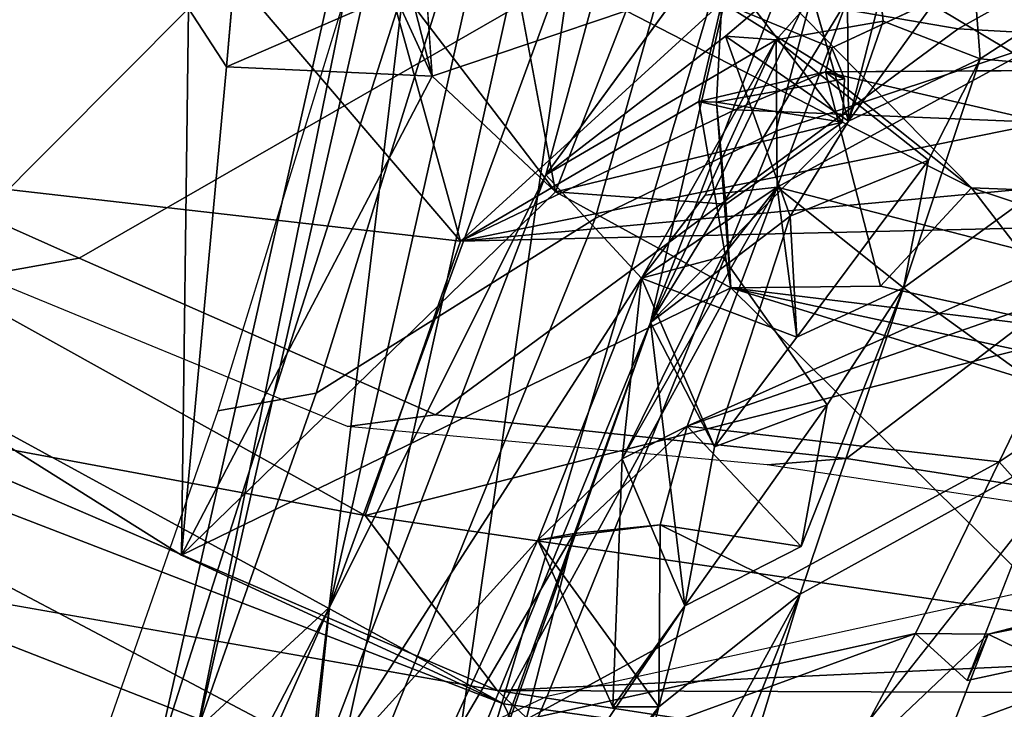
# Model space of a CAD drawing. Units: inches. Extents: x -2 to 242, y -6 to 136.
# Drawn here: x 96 to 97, y 6 to 7 of the extents above; entities that cross this region are included whole.
import ezdxf

# ---------------------------------------------------------------- set-up
doc = ezdxf.new("R2010")
doc.units = ezdxf.units.IN
doc.header["$MEASUREMENT"] = 0
doc.layers.add('SEAT-BACK', color=5, linetype='Continuous')
doc.layers.add('SEAT-BACKFABRIC', color=5, linetype='Continuous')

# ---------------------------------------------------------------- blocks, each defined once
blk = doc.blocks.new('1MIRRA2_ARMS_ADJLUMBAR_BFLY_0T')
at = {"layer": 'SEAT-BACK'}
for points in [[(-7.3503, 8.5406, 31.7573), (-8.353, 10.111, 35.3613), (-7.9419, 9.3513, 34.0657)], [(-8.353, 10.111, 35.3613), (-7.3503, 8.5406, 31.7573), (-7.408, 8.7948, 31.9614)], [(-7.9419, 9.3513, 34.0657), (-7.514, 8.6594, 32.5424), (-7.3503, 8.5406, 31.7573)], [(-6.6163, 9.1712, 20.626), (-7.7699, 8.4469, 18.6867), (-7.5362, 8.429, 18.9926)], [(-6.6163, 9.1712, 20.626), (-7.2383, 8.9627, 19.4145), (-7.7699, 8.4469, 18.6867)], [(-6.8443, 8.8508, 20.1828), (-6.6163, 9.1712, 20.626), (-7.5362, 8.429, 18.9926)], [(-7.2383, 8.9627, 19.4145), (-7.0385, 9.0017, 19.3626), (-7.9041, 8.3096, 18.2281)], [(-7.5204, 8.4279, 18.4236), (-7.9041, 8.3096, 18.2281), (-7.0385, 9.0017, 19.3626)], [(-6.8443, 8.8508, 20.1828), (-6.4982, 8.4159, 20.6874), (-6.3756, 8.8913, 21.113)], [(-6.592, 8.8711, 20.0385), (-6.0436, 8.8855, 21.1634), (-6.5165, 8.3211, 20.1777)], [(-7.8664, 8.872, 32.7169), (-7.6239, 8.2838, 32.3855), (-7.9241, 8.8285, 33.2438)], [(-7.5428, 8.2044, 32.1097), (-7.8664, 8.872, 32.7169), (-7.2564, 8.0823, 30.6545)], [(-7.5428, 8.2044, 32.1097), (-7.6239, 8.2838, 32.3855), (-7.8664, 8.872, 32.7169)], [(-7.2564, 8.0823, 30.6545), (-7.8664, 8.872, 32.7169), (-7.7678, 8.6879, 32.265)], [(-6.9351, 8.8642, 19.3271), (-6.592, 8.8711, 20.0385), (-7.2831, 8.4568, 18.8648)], [(-6.592, 8.8711, 20.0385), (-7.0759, 8.2173, 19.1583), (-7.2831, 8.4568, 18.8648)], [(-6.592, 8.8711, 20.0385), (-6.5165, 8.3211, 20.1777), (-7.0759, 8.2173, 19.1583)], [(-6.9351, 8.8642, 19.3271), (-7.2831, 8.4568, 18.8648), (-7.5204, 8.4279, 18.4236)], [(-7.2206, 8.6519, 19.4525), (-6.8443, 8.8508, 20.1828), (-7.5362, 8.429, 18.9926)], [(-7.2206, 8.6519, 19.4525), (-6.7079, 8.3473, 20.2357), (-6.8443, 8.8508, 20.1828)], [(-6.8443, 8.8508, 20.1828), (-6.7079, 8.3473, 20.2357), (-6.4982, 8.4159, 20.6874)], [(-7.7416, 8.8346, 31.8839), (-7.4138, 8.7496, 31.4863), (-6.4926, 7.8979, 28.8262)], [(-6.4926, 7.8979, 28.8262), (-6.2778, 7.4924, 27.7332), (-7.7416, 8.8346, 31.8839)], [(-7.7416, 8.8346, 31.8839), (-6.2778, 7.4924, 27.7332), (-7.725, 8.6309, 31.8123)], [(-7.8437, 8.5003, 33.191), (-7.9241, 8.8285, 33.2438), (-7.6239, 8.2838, 32.3855)], [(-7.408, 8.7948, 31.9614), (-6.2184, 7.696, 28.6566), (-7.4138, 8.7496, 31.4863)], [(-6.2786, 7.5521, 28.7359), (-7.408, 8.7948, 31.9614), (-7.3503, 8.5406, 31.7573)], [(-6.2786, 7.5521, 28.7359), (-6.2184, 7.696, 28.6566), (-7.408, 8.7948, 31.9614)], [(-6.2184, 7.696, 28.6566), (-6.4926, 7.8979, 28.8262), (-7.4138, 8.7496, 31.4863)], [(-7.2564, 8.0823, 30.6545), (-7.7678, 8.6879, 32.265), (-7.725, 8.6309, 31.8123)], [(-7.5747, 8.5533, 32.9127), (-7.4005, 8.3074, 32.2848), (-7.514, 8.6594, 32.5424)], [(-7.5362, 8.429, 18.9926), (-7.2672, 7.9876, 19.2737), (-7.2206, 8.6519, 19.4525)], [(-7.2096, 8.0667, 31.6732), (-7.514, 8.6594, 32.5424), (-7.4005, 8.3074, 32.2848)], [(-7.2096, 8.0667, 31.6732), (-7.0599, 8.1004, 31.1162), (-7.514, 8.6594, 32.5424)], [(-7.0599, 8.1004, 31.1162), (-7.3503, 8.5406, 31.7573), (-7.514, 8.6594, 32.5424)], [(-7.081, 8.1007, 19.5941), (-7.2206, 8.6519, 19.4525), (-7.2672, 7.9876, 19.2737)], [(-7.081, 8.1007, 19.5941), (-6.9047, 8.154, 19.8882), (-7.2206, 8.6519, 19.4525)], [(-7.2206, 8.6519, 19.4525), (-6.9047, 8.154, 19.8882), (-6.7837, 8.3429, 20.1343)], [(-7.2206, 8.6519, 19.4525), (-6.7837, 8.3429, 20.1343), (-6.7079, 8.3473, 20.2357)], [(-6.2778, 7.4924, 27.7332), (-6.8245, 7.6799, 29.414), (-7.725, 8.6309, 31.8123)], [(-6.8245, 7.6799, 29.414), (-7.2564, 8.0823, 30.6545), (-7.725, 8.6309, 31.8123)], [(-7.4005, 8.3074, 32.2848), (-7.5747, 8.5533, 32.9127), (-7.4138, 8.2696, 32.4159)], [(-7.4138, 8.2696, 32.4159), (-7.5747, 8.5533, 32.9127), (-7.5636, 8.4162, 32.9324)], [(-7.3503, 8.5406, 31.7573), (-6.5726, 7.6109, 29.7066), (-6.2786, 7.5521, 28.7359)], [(-7.0599, 8.1004, 31.1162), (-6.5726, 7.6109, 29.7066), (-7.3503, 8.5406, 31.7573)], [(-7.5944, 8.089, 32.3765), (-7.874, 8.4433, 33.3046), (-7.8437, 8.5003, 33.191)], [(-7.5944, 8.089, 32.3765), (-7.8437, 8.5003, 33.191), (-7.6239, 8.2838, 32.3855)], [(-7.7866, 8.1498, 33.5929), (-7.6945, 8.0017, 33.2327), (-7.6138, 8.4618, 33.0956)], [(-7.6138, 8.4618, 33.0956), (-7.6945, 8.0017, 33.2327), (-7.5636, 8.4162, 32.9324)], [(-7.7699, 8.4469, 18.6867), (-8.0494, 7.7726, 18.2123), (-7.5362, 8.429, 18.9926)], [(-7.2831, 8.4568, 18.8648), (-7.9226, 7.6498, 17.8963), (-7.5204, 8.4279, 18.4236)], [(-7.6448, 7.1771, 18.2442), (-7.9226, 7.6498, 17.8963), (-7.2831, 8.4568, 18.8648)], [(-7.0759, 8.2173, 19.1583), (-7.6448, 7.1771, 18.2442), (-7.2831, 8.4568, 18.8648)], [(-7.874, 8.4433, 33.3046), (-7.5944, 8.089, 32.3765), (-7.8651, 8.3787, 33.3393)], [(-7.5204, 8.4279, 18.4236), (-7.9226, 7.6498, 17.8963), (-8.5973, 6.5777, 16.8914)], [(-8.2016, 7.5778, 17.5167), (-7.5204, 8.4279, 18.4236), (-8.5973, 6.5777, 16.8914)], [(-7.5204, 8.4279, 18.4236), (-8.2016, 7.5778, 17.5167), (-7.9041, 8.3096, 18.2281)], [(-8.0494, 7.7726, 18.2123), (-7.2672, 7.9876, 19.2737), (-7.5362, 8.429, 18.9926)], [(-7.5779, 7.8291, 32.8193), (-7.5636, 8.4162, 32.9324), (-7.6945, 8.0017, 33.2327)], [(-7.8651, 8.3787, 33.3393), (-7.5944, 8.089, 32.3765), (-7.6016, 7.7168, 32.4544)], [(-6.9047, 8.154, 19.8882), (-6.8064, 8.1445, 20.095), (-6.7837, 8.3429, 20.1343)], [(-6.7837, 8.3429, 20.1343), (-6.8064, 8.1445, 20.095), (-6.5857, 8.2045, 20.1253)], [(-7.4005, 8.3074, 32.2848), (-7.6239, 8.2838, 32.3855), (-7.5988, 8.3274, 32.2646)], [(-7.5428, 8.2044, 32.1097), (-7.5988, 8.3274, 32.2646), (-7.6239, 8.2838, 32.3855)], [(-7.3697, 8.1833, 32.2256), (-7.5988, 8.3274, 32.2646), (-7.5428, 8.2044, 32.1097)], [(-7.5988, 8.3274, 32.2646), (-7.3697, 8.1833, 32.2256), (-7.4005, 8.3074, 32.2848)], [(-7.0759, 8.2173, 19.1583), (-6.5165, 8.3211, 20.1777), (-6.8147, 8.1501, 19.6442)], [(-7.4005, 8.3074, 32.2848), (-7.4525, 8.1835, 32.3681), (-7.6239, 8.2838, 32.3855)], [(-7.4138, 8.2696, 32.4159), (-7.4525, 8.1835, 32.3681), (-7.4005, 8.3074, 32.2848)], [(-7.3697, 8.1833, 32.2256), (-7.2096, 8.0667, 31.6732), (-7.4005, 8.3074, 32.2848)], [(-7.6239, 8.2838, 32.3855), (-7.4525, 8.1835, 32.3681), (-7.5944, 8.089, 32.3765)], [(-7.4525, 8.1835, 32.3681), (-7.4138, 8.2696, 32.4159), (-7.3742, 8.1042, 32.3091)], [(-7.3732, 7.5714, 18.7134), (-7.6448, 7.1771, 18.2442), (-7.0759, 8.2173, 19.1583)], [(-7.3732, 7.5714, 18.7134), (-7.0759, 8.2173, 19.1583), (-7.2822, 7.601, 18.8956)], [(-7.1013, 7.8866, 19.1699), (-7.2822, 7.601, 18.8956), (-7.0759, 8.2173, 19.1583)], [(-7.0741, 7.916, 19.2564), (-7.1013, 7.8866, 19.1699), (-7.0759, 8.2173, 19.1583)], [(-6.8147, 8.1501, 19.6442), (-6.9928, 7.8405, 19.4031), (-7.0759, 8.2173, 19.1583)], [(-6.9928, 7.8405, 19.4031), (-7.0741, 7.916, 19.2564), (-7.0759, 8.2173, 19.1583)], [(-7.5428, 8.2044, 32.1097), (-7.4304, 7.9605, 31.8122), (-7.5501, 8.0622, 32.2691)], [(-7.4087, 8.0897, 31.6536), (-7.5428, 8.2044, 32.1097), (-7.2564, 8.0823, 30.6545)], [(-7.4087, 8.0897, 31.6536), (-7.4304, 7.9605, 31.8122), (-7.5428, 8.2044, 32.1097)], [(-7.4525, 8.1835, 32.3681), (-7.3742, 8.1042, 32.3091), (-7.5501, 8.0622, 32.2691)], [(-7.3697, 8.1833, 32.2256), (-7.3742, 8.1042, 32.3091), (-7.1977, 7.889, 31.6848)], [(-7.3697, 8.1833, 32.2256), (-7.2334, 7.9782, 31.774), (-7.2096, 8.0667, 31.6732)], [(-7.2334, 7.9782, 31.774), (-7.3697, 8.1833, 32.2256), (-7.1977, 7.889, 31.6848)], [(-7.7347, 7.9332, 33.3609), (-7.7866, 8.1498, 33.5929), (-7.804, 8.0193, 33.5572)], [(-7.6945, 8.0017, 33.2327), (-7.7866, 8.1498, 33.5929), (-7.7347, 7.9332, 33.3609)], [(-7.081, 8.1007, 19.5941), (-6.8299, 8.1329, 19.7219), (-6.9047, 8.154, 19.8882)], [(-6.9047, 8.154, 19.8882), (-6.9489, 7.9353, 19.8343), (-6.8064, 8.1445, 20.095)], [(-6.8207, 8.1129, 19.8185), (-6.9047, 8.154, 19.8882), (-6.8299, 8.1329, 19.7219)], [(-6.8493, 8.0187, 19.6623), (-6.8299, 8.1329, 19.7219), (-7.081, 8.1007, 19.5941)], [(-7.3742, 8.1042, 32.3091), (-7.5779, 7.8291, 32.8193), (-7.4599, 7.655, 32.4333)], [(-7.3742, 8.1042, 32.3091), (-7.4599, 7.655, 32.4333), (-7.4198, 7.6623, 32.3211)], [(-7.1977, 7.889, 31.6848), (-7.3742, 8.1042, 32.3091), (-7.4198, 7.6623, 32.3211)], [(-7.081, 8.1007, 19.5941), (-7.2672, 7.9876, 19.2737), (-7.1856, 7.9467, 19.4323)], [(-7.0599, 8.1004, 31.1162), (-7.2096, 8.0667, 31.6732), (-7.0577, 7.8095, 31.2249)], [(-7.1718, 7.7916, 19.4557), (-7.081, 8.1007, 19.5941), (-7.1856, 7.9467, 19.4323)], [(-7.1718, 7.7916, 19.4557), (-6.9489, 7.9353, 19.8343), (-7.081, 8.1007, 19.5941)], [(-6.8777, 7.6897, 30.6657), (-6.5726, 7.6109, 29.7066), (-7.0599, 8.1004, 31.1162)], [(-7.0599, 8.1004, 31.1162), (-7.0577, 7.8095, 31.2249), (-7.0269, 7.8553, 31.1157)], [(-7.5944, 8.089, 32.3765), (-7.3616, 7.8246, 31.6583), (-7.6016, 7.7168, 32.4544)], [(-7.2564, 8.0823, 30.6545), (-7.232, 7.8924, 31.1061), (-7.4087, 8.0897, 31.6536)], [(-7.4087, 8.0897, 31.6536), (-7.232, 7.8924, 31.1061), (-7.35, 7.952, 31.4975)], [(-7.2096, 8.0667, 31.6732), (-7.4087, 8.0897, 31.6536), (-7.35, 7.952, 31.4975)], [(-6.9134, 7.5784, 30.1461), (-7.2564, 8.0823, 30.6545), (-6.752, 7.457, 29.6538)], [(-7.0027, 7.618, 30.4378), (-7.174, 7.7854, 30.9503), (-7.2564, 8.0823, 30.6545)], [(-6.8245, 7.6799, 29.414), (-6.752, 7.457, 29.6538), (-7.2564, 8.0823, 30.6545)], [(-7.0027, 7.618, 30.4378), (-7.2564, 8.0823, 30.6545), (-6.9134, 7.5784, 30.1461)], [(-7.232, 7.8924, 31.1061), (-7.2564, 8.0823, 30.6545), (-7.174, 7.7854, 30.9503)], [(-7.5501, 8.0622, 32.2691), (-7.4304, 7.9605, 31.8122), (-7.3616, 7.8246, 31.6583)], [(-7.35, 7.952, 31.4975), (-7.1977, 7.889, 31.6848), (-7.2096, 8.0667, 31.6732)], [(-7.0577, 7.8095, 31.2249), (-7.2096, 8.0667, 31.6732), (-7.166, 7.9613, 31.6016)], [(-7.2096, 8.0667, 31.6732), (-7.1977, 7.889, 31.6848), (-7.166, 7.9613, 31.6016)], [(-7.804, 8.0193, 33.5572), (-8.0396, 7.6384, 33.8968), (-7.9034, 7.4416, 33.4539)], [(-7.9034, 7.4416, 33.4539), (-7.7347, 7.9332, 33.3609), (-7.804, 8.0193, 33.5572)], [(-7.7672, 7.9785, 33.2807), (-7.6945, 8.0017, 33.2327), (-7.7347, 7.9332, 33.3609)], [(-8.0494, 7.7726, 18.2123), (-7.9742, 7.3342, 18.1565), (-7.2672, 7.9876, 19.2737)], [(-7.6046, 7.616, 18.7238), (-7.2672, 7.9876, 19.2737), (-7.9742, 7.3342, 18.1565)], [(-7.2672, 7.9876, 19.2737), (-7.6046, 7.616, 18.7238), (-7.4988, 7.6796, 18.9037)], [(-7.4988, 7.6796, 18.9037), (-7.3474, 7.8452, 19.1495), (-7.2672, 7.9876, 19.2737)], [(-7.2672, 7.9876, 19.2737), (-7.0741, 7.916, 19.2564), (-7.0841, 7.8998, 19.3533)], [(-7.0841, 7.8998, 19.3533), (-7.1856, 7.9467, 19.4323), (-7.2672, 7.9876, 19.2737)], [(-7.7672, 7.9785, 33.2807), (-7.7945, 7.8932, 33.2962), (-7.6373, 7.8168, 32.8138)], [(-7.7347, 7.9332, 33.3609), (-7.7945, 7.8932, 33.2962), (-7.7672, 7.9785, 33.2807)], [(-7.1977, 7.889, 31.6848), (-7.0577, 7.8095, 31.2249), (-7.166, 7.9613, 31.6016)], [(-7.35, 7.952, 31.4975), (-7.3616, 7.8246, 31.6583), (-7.1977, 7.889, 31.6848)], [(-7.2544, 7.7312, 31.2585), (-7.3616, 7.8246, 31.6583), (-7.35, 7.952, 31.4975)], [(-7.2544, 7.7312, 31.2585), (-7.35, 7.952, 31.4975), (-7.232, 7.8924, 31.1061)], [(-7.1856, 7.9467, 19.4323), (-7.0841, 7.8998, 19.3533), (-7.1718, 7.7916, 19.4557)], [(-7.7347, 7.9332, 33.3609), (-7.9034, 7.4416, 33.4539), (-7.7563, 7.8562, 33.2709)], [(-7.7563, 7.8562, 33.2709), (-7.7945, 7.8932, 33.2962), (-7.7347, 7.9332, 33.3609)], [(-6.732, 7.8527, 20.2961), (-6.9489, 7.9353, 19.8343), (-7.1718, 7.7916, 19.4557)], [(-7.1149, 7.7803, 19.2097), (-7.1013, 7.8866, 19.1699), (-7.0741, 7.916, 19.2564)], [(-6.9928, 7.8405, 19.4031), (-7.0841, 7.8998, 19.3533), (-7.0741, 7.916, 19.2564)], [(-7.132, 7.7664, 19.2974), (-7.1718, 7.7916, 19.4557), (-7.0841, 7.8998, 19.3533)], [(-6.9928, 7.8405, 19.4031), (-7.132, 7.7664, 19.2974), (-7.0841, 7.8998, 19.3533)], [(-7.4198, 7.6623, 32.3211), (-7.2094, 7.3972, 31.6136), (-7.1977, 7.889, 31.6848)], [(-7.232, 7.8924, 31.1061), (-7.174, 7.7854, 30.9503), (-7.0269, 7.8553, 31.1157)], [(-7.0069, 7.6576, 31.1663), (-7.1977, 7.889, 31.6848), (-7.2094, 7.3972, 31.6136)], [(-7.0069, 7.6576, 31.1663), (-7.0577, 7.8095, 31.2249), (-7.1977, 7.889, 31.6848)], [(-7.1149, 7.7803, 19.2097), (-7.2822, 7.601, 18.8956), (-7.1013, 7.8866, 19.1699)], [(-7.4699, 7.4424, 18.9788), (-6.732, 7.8527, 20.2961), (-7.304, 7.7058, 19.2336)], [(-6.9988, 7.4742, 19.8903), (-6.732, 7.8527, 20.2961), (-7.4699, 7.4424, 18.9788)], [(-6.732, 7.8527, 20.2961), (-7.1718, 7.7916, 19.4557), (-7.304, 7.7058, 19.2336)], [(-7.0061, 7.744, 31.0788), (-7.0269, 7.8553, 31.1157), (-7.174, 7.7854, 30.9503)], [(-7.3474, 7.8452, 19.1495), (-7.4988, 7.6796, 18.9037), (-7.304, 7.7058, 19.2336)], [(-7.304, 7.7058, 19.2336), (-7.1149, 7.7803, 19.2097), (-7.3474, 7.8452, 19.1495)], [(-6.9928, 7.8405, 19.4031), (-7.1466, 7.1789, 19.3848), (-7.0958, 7.7612, 19.2921)], [(-7.132, 7.7664, 19.2974), (-6.9928, 7.8405, 19.4031), (-7.0958, 7.7612, 19.2921)], [(-7.3206, 7.438, 31.5676), (-7.6016, 7.7168, 32.4544), (-7.3616, 7.8246, 31.6583)], [(-7.5779, 7.8291, 32.8193), (-7.5704, 7.7149, 32.7777), (-7.4599, 7.655, 32.4333)], [(-7.3206, 7.438, 31.5676), (-7.3616, 7.8246, 31.6583), (-7.1871, 7.6274, 31.1109)], [(-7.1871, 7.6274, 31.1109), (-7.3616, 7.8246, 31.6583), (-7.2544, 7.7312, 31.2585)], [(-7.0986, 7.6984, 31.1361), (-7.0577, 7.8095, 31.2249), (-7.0069, 7.6576, 31.1663)], [(-7.174, 7.7854, 30.9503), (-7.0794, 7.5757, 30.7415), (-7.1871, 7.6274, 31.1109)], [(-7.1871, 7.6274, 31.1109), (-7.0986, 7.6984, 31.1361), (-7.174, 7.7854, 30.9503)], [(-7.0794, 7.5757, 30.7415), (-7.174, 7.7854, 30.9503), (-7.0626, 7.7226, 30.5896)], [(-7.174, 7.7854, 30.9503), (-7.0027, 7.618, 30.4378), (-7.0626, 7.7226, 30.5896)], [(-7.2822, 7.601, 18.8956), (-7.1149, 7.7803, 19.2097), (-7.3046, 7.4476, 18.9012)], [(-7.132, 7.7664, 19.2974), (-7.0958, 7.7612, 19.2921), (-7.1149, 7.7803, 19.2097)], [(-7.304, 7.7058, 19.2336), (-7.4988, 7.6796, 18.9037), (-7.4426, 7.5827, 18.9887)], [(-7.4699, 7.4424, 18.9788), (-7.304, 7.7058, 19.2336), (-7.4426, 7.5827, 18.9887)], [(-7.3206, 7.438, 31.5676), (-7.1871, 7.6274, 31.1109), (-7.1693, 7.2881, 31.0415)], [(-7.1693, 7.2881, 31.0415), (-7.1871, 7.6274, 31.1109), (-7.0794, 7.5757, 30.7415)]]:
    blk.add_3dface(points, dxfattribs=at)
for points, invisible_edges in [([(-6.9351, 8.8642, 19.3271), (-7.5204, 8.4279, 18.4236), (-7.0385, 9.0017, 19.3626)], 12), ([(-7.5636, 8.4162, 32.9324), (-7.5779, 7.8291, 32.8193), (-7.3742, 8.1042, 32.3091)], 12), ([(-7.4138, 8.2696, 32.4159), (-7.5636, 8.4162, 32.9324), (-7.3742, 8.1042, 32.3091)], 2), ([(-7.8651, 8.3787, 33.3393), (-7.6016, 7.7168, 32.4544), (-7.9873, 8.2701, 33.7626)], 2), ([(-6.7079, 8.3473, 20.2357), (-6.7837, 8.3429, 20.1343), (-6.5857, 8.2045, 20.1253)], 12), ([(-7.9873, 8.2701, 33.7626), (-7.6016, 7.7168, 32.4544), (-8.1195, 7.7297, 33.8579)], 1), ([(-7.5501, 8.0622, 32.2691), (-7.3697, 8.1833, 32.2256), (-7.5428, 8.2044, 32.1097)], 1), ([(-7.5501, 8.0622, 32.2691), (-7.5944, 8.089, 32.3765), (-7.4525, 8.1835, 32.3681)], 1), ([(-7.3742, 8.1042, 32.3091), (-7.3697, 8.1833, 32.2256), (-7.5501, 8.0622, 32.2691)], 2), ([(-6.9489, 7.9353, 19.8343), (-6.9047, 8.154, 19.8882), (-6.8207, 8.1129, 19.8185)], 12), ([(-6.8493, 8.0187, 19.6623), (-7.081, 8.1007, 19.5941), (-6.9489, 7.9353, 19.8343)], 12), ([(-6.8777, 7.6897, 30.6657), (-7.0599, 8.1004, 31.1162), (-7.0269, 7.8553, 31.1157)], 12), ([(-7.3616, 7.8246, 31.6583), (-7.5944, 8.089, 32.3765), (-7.5501, 8.0622, 32.2691)], 2), ([(-7.4304, 7.9605, 31.8122), (-7.4087, 8.0897, 31.6536), (-7.2096, 8.0667, 31.6732)], 12), ([(-7.2096, 8.0667, 31.6732), (-7.2334, 7.9782, 31.774), (-7.4304, 7.9605, 31.8122)], 12), ([(-7.7672, 7.9785, 33.2807), (-7.6373, 7.8168, 32.8138), (-7.6945, 8.0017, 33.2327)], 2), ([(-7.5779, 7.8291, 32.8193), (-7.6945, 8.0017, 33.2327), (-7.6373, 7.8168, 32.8138)], 2), ([(-7.0741, 7.916, 19.2564), (-7.2672, 7.9876, 19.2737), (-7.3474, 7.8452, 19.1495)], 12), ([(-7.2334, 7.9782, 31.774), (-7.3616, 7.8246, 31.6583), (-7.4304, 7.9605, 31.8122)], 1), ([(-7.1977, 7.889, 31.6848), (-7.3616, 7.8246, 31.6583), (-7.2334, 7.9782, 31.774)], 2), ([(-7.3474, 7.8452, 19.1495), (-7.1149, 7.7803, 19.2097), (-7.0741, 7.916, 19.2564)], 12), ([(-7.0577, 7.8095, 31.2249), (-7.2544, 7.7312, 31.2585), (-7.232, 7.8924, 31.1061)], 12), ([(-7.0269, 7.8553, 31.1157), (-7.0577, 7.8095, 31.2249), (-7.232, 7.8924, 31.1061)], 2), ([(-7.0269, 7.8553, 31.1157), (-7.0061, 7.744, 31.0788), (-6.8777, 7.6897, 30.6657)], 12), ([(-7.5704, 7.7149, 32.7777), (-7.5779, 7.8291, 32.8193), (-7.6373, 7.8168, 32.8138)], 12), ([(-7.0577, 7.8095, 31.2249), (-7.0986, 7.6984, 31.1361), (-7.2544, 7.7312, 31.2585)], 2), ([(-7.304, 7.7058, 19.2336), (-7.1718, 7.7916, 19.4557), (-7.132, 7.7664, 19.2974)], 12), ([(-7.174, 7.7854, 30.9503), (-7.0986, 7.6984, 31.1361), (-7.0061, 7.744, 31.0788)], 2), ([(-7.0958, 7.7612, 19.2921), (-7.3046, 7.4476, 18.9012), (-7.1149, 7.7803, 19.2097)], 1), ([(-7.304, 7.7058, 19.2336), (-7.132, 7.7664, 19.2974), (-7.1149, 7.7803, 19.2097)], 1), ([(-7.3046, 7.4476, 18.9012), (-7.0958, 7.7612, 19.2921), (-7.1466, 7.1789, 19.3848)], 1), ([(-7.0069, 7.6576, 31.1663), (-7.0061, 7.744, 31.0788), (-7.0986, 7.6984, 31.1361)], 2), ([(-7.1871, 7.6274, 31.1109), (-7.2544, 7.7312, 31.2585), (-7.0986, 7.6984, 31.1361)], 2)]:
    blk.add_3dface(points, dxfattribs=dict(at, invisible_edges=invisible_edges))
at = {"layer": 'SEAT-BACKFABRIC'}
for points in [[(-7.534, 8.5993, 33.0698), (-7.553, 8.3834, 33.2168), (-8.201, 9.2581, 35.4187), (-8.1641, 9.4739, 35.2798)], [(-8.578, 8.5527, 36.114), (-8.201, 9.2581, 35.4187), (-7.553, 8.3834, 33.2168), (-7.8411, 7.4782, 33.5974)], [(-7.4978, 8.9955, 32.6982), (-7.5348, 8.8964, 32.7511), (-7.1408, 8.4363, 31.6425), (-7.1039, 8.5388, 31.5966)], [(-6.5659, 8.9, 19.8647), (-6.6026, 8.7908, 19.8914), (-6.8842, 8.5865, 19.3638), (-6.8472, 8.689, 19.3178)], [(-6.3091, 8.9038, 20.4714), (-6.3385, 8.3228, 20.3959), (-6.6193, 8.1749, 19.8691), (-6.6026, 8.7908, 19.8914)], [(-7.5348, 8.8964, 32.7511), (-7.534, 8.5993, 33.0698), (-7.1278, 8.0778, 31.7766), (-7.1408, 8.4363, 31.6425)], [(-6.6026, 8.7908, 19.8914), (-6.6193, 8.1749, 19.8691), (-6.8852, 7.9458, 19.4176), (-6.8842, 8.5865, 19.3638)], [(-6.8472, 8.689, 19.3178), (-6.8842, 8.5865, 19.3638), (-7.2265, 8.3357, 18.9127), (-7.1894, 8.4249, 18.8445)], [(-7.1438, 7.8596, 31.8955), (-7.1278, 8.0778, 31.7766), (-7.534, 8.5993, 33.0698), (-7.553, 8.3834, 33.2168)], [(-6.8842, 8.5865, 19.3638), (-6.8852, 7.9458, 19.4176), (-7.1467, 7.6316, 18.9768), (-7.2265, 8.3357, 18.9127)], [(-8.578, 8.5527, 36.114), (-8.6858, 7.9913, 36.0685), (-8.0448, 6.9854, 33.7998), (-7.8411, 7.4782, 33.5974)], [(-7.1039, 8.5388, 31.5966), (-7.1408, 8.4363, 31.6425), (-6.7644, 8.0291, 30.5085), (-6.7275, 8.1342, 30.4688)], [(-7.1408, 8.4363, 31.6425), (-7.1278, 8.0778, 31.7766), (-6.6407, 7.5772, 30.3548), (-6.7644, 8.0291, 30.5085)], [(-7.1894, 8.4249, 18.8445), (-7.2265, 8.3357, 18.9127), (-7.4916, 7.9714, 18.4624), (-7.4544, 8.0499, 18.3822)], [(-7.3471, 6.8737, 31.9719), (-7.1438, 7.8596, 31.8955), (-7.553, 8.3834, 33.2168), (-7.8411, 7.4782, 33.5974)], [(-7.2265, 8.3357, 18.9127), (-7.1467, 7.6316, 18.9768), (-7.3983, 7.2465, 18.5539), (-7.4916, 7.9714, 18.4624)], [(-6.6407, 7.5772, 30.3548), (-7.1278, 8.0778, 31.7766), (-7.1438, 7.8596, 31.8955), (-6.6434, 7.3613, 30.4092)], [(-7.4544, 8.0499, 18.3822), (-7.4916, 7.9714, 18.4624), (-7.8107, 7.5754, 18.0591), (-7.7734, 7.6493, 17.9746)], [(-7.4916, 7.9714, 18.4624), (-7.3983, 7.2465, 18.5539), (-7.5414, 7.0215, 18.3605), (-7.8107, 7.5754, 18.0591)], [(-7.1494, 7.4223, 19.0421), (-7.1467, 7.6316, 18.9768), (-6.8852, 7.9458, 19.4176), (-6.8639, 7.7571, 19.5214)], [(-6.6434, 7.3613, 30.4092), (-7.1438, 7.8596, 31.8955), (-7.3471, 6.8737, 31.9719), (-6.5846, 6.5927, 29.8952)], [(-7.3983, 7.2465, 18.5539), (-7.1467, 7.6316, 18.9768), (-7.1494, 7.4223, 19.0421), (-7.3843, 7.0878, 18.6379)]]:
    blk.add_3dface(points, dxfattribs=at)

msp = doc.modelspace()

# ---------------------------------------------------------------- block references
at = {"rotation": 120}
msp.add_blockref('1MIRRA2_ARMS_ADJLUMBAR_BFLY_0T', (100.4186, 16.7558), dxfattribs=at)

doc.saveas('drawing.dxf')
